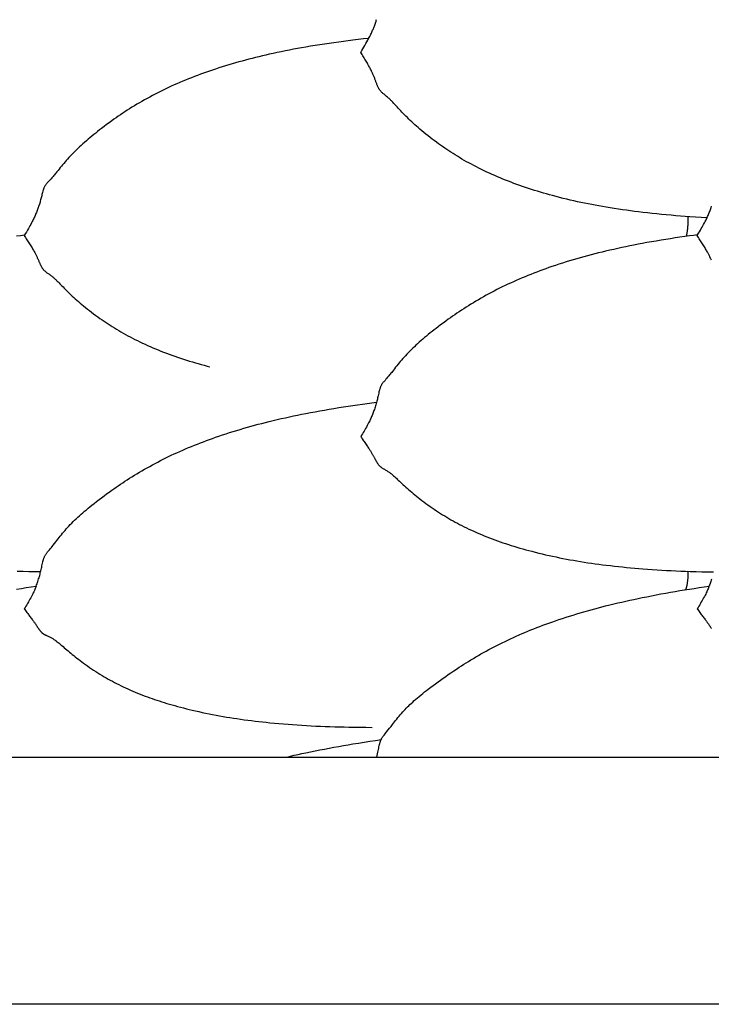
# Model space of a CAD drawing. Units: millimetres. Extents: x 2 to 471, y -243 to 201.
# Drawn here: x 125 to 144, y -157 to -129 of the extents above; entities that cross this region are included whole.
import ezdxf

# ---------------------------------------------------------------- set-up
doc = ezdxf.new("R2010")
doc.units = ezdxf.units.MM
doc.layers.add('Vector Layer 1', color=7, linetype='Continuous', lineweight=30)

msp = doc.modelspace()

# ---------------------------------------------------------------- linework, layer by layer
at = {"layer": 'Vector Layer 1', "color": 18, "lineweight": 30, "true_color": 0x000000, "extrusion": (0, 0, -1)}
for points in [[(-19.496, -157.355), (-19.496, -87.505), (-19.496, -87.505), (-272.648, -87.505), (-272.648, -87.505), (-272.648, -157.355), (-272.648, -157.355), (-19.496, -157.355)], [(-144.359, -134.903), (-144.197, -134.893), (-144.036, -134.883), (-143.874, -134.872), (-143.874, -134.872), (-143.738, -134.862), (-143.603, -134.852), (-143.468, -134.841), (-143.333, -134.829), (-143.198, -134.817), (-143.063, -134.804), (-142.928, -134.791), (-142.793, -134.777), (-142.659, -134.762), (-142.524, -134.746), (-142.524, -134.746), (-142.408, -134.732), (-142.291, -134.717), (-142.175, -134.702), (-142.059, -134.686), (-141.943, -134.67), (-141.828, -134.653), (-141.712, -134.635), (-141.597, -134.617), (-141.481, -134.598), (-141.481, -134.598), (-141.377, -134.58), (-141.274, -134.561), (-141.17, -134.543), (-141.067, -134.523), (-140.964, -134.503), (-140.861, -134.482), (-140.759, -134.461), (-140.657, -134.439), (-140.555, -134.417), (-140.453, -134.393), (-140.351, -134.369), (-140.25, -134.345), (-140.149, -134.32), (-140.048, -134.294), (-139.948, -134.267), (-139.948, -134.267), (-139.861, -134.243), (-139.774, -134.219), (-139.688, -134.194), (-139.602, -134.169), (-139.516, -134.143), (-139.431, -134.117), (-139.346, -134.09), (-139.262, -134.062), (-139.177, -134.034), (-139.093, -134.006), (-139.01, -133.976), (-138.926, -133.947), (-138.843, -133.916), (-138.843, -133.916), (-138.764, -133.886), (-138.685, -133.856), (-138.606, -133.825), (-138.528, -133.793), (-138.45, -133.761), (-138.372, -133.729), (-138.295, -133.695), (-138.219, -133.661), (-138.142, -133.627), (-138.066, -133.592), (-137.991, -133.556), (-137.991, -133.556), (-137.917, -133.52), (-137.844, -133.484), (-137.771, -133.447), (-137.699, -133.409), (-137.627, -133.371), (-137.627, -133.371), (-137.559, -133.335), (-137.492, -133.297), (-137.426, -133.259), (-137.359, -133.221), (-137.293, -133.182), (-137.293, -133.182), (-137.231, -133.144), (-137.168, -133.106), (-137.106, -133.067), (-137.045, -133.027), (-136.984, -132.987), (-136.984, -132.987), (-136.924, -132.948), (-136.866, -132.908), (-136.807, -132.868), (-136.749, -132.827), (-136.691, -132.786), (-136.691, -132.786), (-136.63, -132.741), (-136.569, -132.696), (-136.509, -132.651), (-136.448, -132.605), (-136.389, -132.558), (-136.33, -132.511), (-136.272, -132.464), (-136.214, -132.416), (-136.156, -132.367), (-136.156, -132.367), (-136.109, -132.326), (-136.062, -132.285), (-136.015, -132.243), (-135.969, -132.202), (-135.923, -132.159), (-135.923, -132.159), (-135.881, -132.119), (-135.84, -132.079), (-135.799, -132.039), (-135.758, -131.999), (-135.718, -131.958), (-135.718, -131.958), (-135.681, -131.921), (-135.645, -131.883), (-135.61, -131.845), (-135.574, -131.807), (-135.54, -131.77), (-135.54, -131.77), (-135.507, -131.735), (-135.475, -131.7), (-135.444, -131.666), (-135.412, -131.632), (-135.381, -131.599), (-135.381, -131.599), (-135.364, -131.581), (-135.347, -131.563), (-135.33, -131.546), (-135.313, -131.53), (-135.296, -131.513), (-135.279, -131.497), (-135.262, -131.482), (-135.244, -131.466), (-135.227, -131.451), (-135.227, -131.451), (-135.207, -131.433), (-135.187, -131.417), (-135.167, -131.401), (-135.148, -131.384), (-135.148, -131.384), (-135.132, -131.372), (-135.117, -131.36), (-135.102, -131.347), (-135.087, -131.335), (-135.073, -131.323), (-135.073, -131.323), (-135.061, -131.311), (-135.05, -131.3), (-135.039, -131.288), (-135.029, -131.276), (-135.02, -131.265), (-135.011, -131.253), (-135.003, -131.241), (-134.996, -131.229), (-134.988, -131.218), (-134.982, -131.206), (-134.982, -131.206), (-134.973, -131.19), (-134.965, -131.174), (-134.957, -131.158), (-134.95, -131.142), (-134.943, -131.126), (-134.937, -131.11), (-134.93, -131.094), (-134.93, -131.094), (-134.923, -131.075), (-134.916, -131.056), (-134.909, -131.038), (-134.901, -131.018), (-134.894, -130.999), (-134.887, -130.98), (-134.88, -130.96), (-134.872, -130.939), (-134.865, -130.919), (-134.857, -130.898), (-134.848, -130.876), (-134.839, -130.854), (-134.839, -130.854), (-134.831, -130.835), (-134.823, -130.815), (-134.815, -130.795), (-134.806, -130.775), (-134.796, -130.754), (-134.787, -130.733), (-134.776, -130.712), (-134.776, -130.712), (-134.763, -130.685), (-134.75, -130.658), (-134.735, -130.631), (-134.72, -130.604), (-134.705, -130.576), (-134.689, -130.548), (-134.689, -130.548), (-134.672, -130.518), (-134.655, -130.489), (-134.637, -130.459), (-134.619, -130.428), (-134.601, -130.397), (-134.582, -130.366), (-134.563, -130.335), (-134.544, -130.304), (-134.524, -130.272), (-134.505, -130.24), (-134.486, -130.209), (-134.466, -130.177), (-134.466, -130.177), (-134.496, -130.127), (-134.525, -130.077), (-134.555, -130.027), (-134.584, -129.977), (-134.584, -129.977), (-134.612, -129.928), (-134.64, -129.879), (-134.666, -129.83), (-134.693, -129.781), (-134.693, -129.781), (-134.709, -129.75), (-134.725, -129.719), (-134.741, -129.688), (-134.756, -129.657), (-134.77, -129.626), (-134.784, -129.595), (-134.784, -129.595), (-134.796, -129.57), (-134.807, -129.545), (-134.817, -129.521), (-134.827, -129.496), (-134.837, -129.472), (-134.846, -129.448), (-134.856, -129.425), (-134.856, -129.425), (-134.866, -129.397), (-134.876, -129.37), (-134.885, -129.344), (-134.895, -129.318), (-134.903, -129.292), (-134.912, -129.266), (-134.92, -129.241)], [(-144.091, -135.387), (-144.118, -135.342), (-144.145, -135.297), (-144.172, -135.251), (-144.199, -135.206), (-144.199, -135.206), (-144.221, -135.166), (-144.243, -135.127), (-144.265, -135.087), (-144.286, -135.047), (-144.307, -135.008), (-144.307, -135.008), (-144.323, -134.977), (-144.337, -134.948), (-144.352, -134.918), (-144.365, -134.89), (-144.379, -134.861), (-144.391, -134.832), (-144.404, -134.804), (-144.416, -134.776), (-144.427, -134.748), (-144.439, -134.72), (-144.449, -134.692), (-144.46, -134.664), (-144.47, -134.636), (-144.47, -134.636), (-144.482, -134.604), (-144.492, -134.572)], [(-143.819, -134.868), (-143.818, -134.898), (-143.818, -134.927), (-143.817, -134.956), (-143.816, -134.985), (-143.815, -135.013), (-143.813, -135.041), (-143.812, -135.069), (-143.81, -135.097), (-143.809, -135.123), (-143.807, -135.15), (-143.804, -135.176), (-143.802, -135.201), (-143.8, -135.226), (-143.797, -135.251), (-143.794, -135.274), (-143.791, -135.298), (-143.788, -135.32), (-143.785, -135.342), (-143.785, -135.342), (-143.782, -135.361), (-143.779, -135.379), (-143.776, -135.396), (-143.772, -135.414), (-143.769, -135.43)], [(-124.629, -135.418), (-124.745, -135.402), (-124.862, -135.387)], [(-125.193, -145.416), (-125.205, -145.383), (-125.218, -145.349), (-125.229, -145.315), (-125.241, -145.281), (-125.241, -145.281), (-125.252, -145.246), (-125.263, -145.211), (-125.273, -145.177), (-125.283, -145.142), (-125.293, -145.108), (-125.302, -145.075), (-125.31, -145.041), (-125.319, -145.007), (-125.327, -144.974), (-125.334, -144.94), (-125.342, -144.907), (-125.342, -144.907), (-125.35, -144.87), (-125.358, -144.833), (-125.366, -144.797), (-125.374, -144.76), (-125.382, -144.723), (-125.382, -144.723), (-125.386, -144.707), (-125.39, -144.691), (-125.394, -144.676), (-125.399, -144.66), (-125.403, -144.644), (-125.408, -144.629), (-125.414, -144.613), (-125.42, -144.598), (-125.426, -144.582), (-125.433, -144.567), (-125.441, -144.552), (-125.45, -144.537), (-125.45, -144.537), (-125.458, -144.522), (-125.467, -144.509), (-125.477, -144.495), (-125.487, -144.481), (-125.497, -144.468), (-125.508, -144.455), (-125.519, -144.441), (-125.519, -144.441), (-125.545, -144.409), (-125.572, -144.377), (-125.599, -144.344), (-125.599, -144.344), (-125.626, -144.312), (-125.652, -144.28), (-125.678, -144.247), (-125.678, -144.247), (-125.717, -144.198), (-125.755, -144.148), (-125.755, -144.148), (-125.786, -144.108), (-125.817, -144.067), (-125.848, -144.027), (-125.88, -143.987), (-125.912, -143.947), (-125.912, -143.947), (-125.946, -143.906), (-125.981, -143.864), (-126.016, -143.823), (-126.052, -143.783), (-126.088, -143.742), (-126.088, -143.742), (-126.127, -143.699), (-126.168, -143.657), (-126.208, -143.615), (-126.25, -143.574), (-126.291, -143.533), (-126.291, -143.533), (-126.337, -143.49), (-126.383, -143.447), (-126.429, -143.405), (-126.476, -143.363), (-126.524, -143.321), (-126.524, -143.321), (-126.574, -143.278), (-126.626, -143.234), (-126.677, -143.192), (-126.729, -143.149), (-126.782, -143.107), (-126.782, -143.107), (-126.851, -143.053), (-126.92, -142.999), (-126.99, -142.946), (-127.06, -142.893), (-127.06, -142.893), (-127.133, -142.839), (-127.206, -142.785), (-127.279, -142.732), (-127.354, -142.679), (-127.354, -142.679), (-127.415, -142.636), (-127.477, -142.593), (-127.539, -142.55), (-127.601, -142.507), (-127.664, -142.465), (-127.664, -142.465), (-127.73, -142.422), (-127.796, -142.379), (-127.863, -142.336), (-127.93, -142.294), (-127.997, -142.252), (-127.997, -142.252), (-128.069, -142.208), (-128.142, -142.165), (-128.214, -142.122), (-128.288, -142.08), (-128.361, -142.038), (-128.361, -142.038), (-128.437, -141.996), (-128.512, -141.954), (-128.588, -141.914), (-128.665, -141.873), (-128.742, -141.833), (-128.819, -141.794), (-128.897, -141.756), (-128.975, -141.718), (-129.054, -141.68), (-129.133, -141.643), (-129.212, -141.606), (-129.212, -141.606), (-129.295, -141.569), (-129.378, -141.532), (-129.462, -141.496), (-129.546, -141.461), (-129.63, -141.426), (-129.714, -141.392), (-129.799, -141.358), (-129.884, -141.325), (-129.969, -141.292), (-130.055, -141.26), (-130.141, -141.228), (-130.228, -141.197), (-130.314, -141.167), (-130.314, -141.167), (-130.415, -141.132), (-130.516, -141.098), (-130.617, -141.065), (-130.718, -141.033), (-130.82, -141.001), (-130.922, -140.97), (-131.024, -140.939), (-131.126, -140.909), (-131.229, -140.88), (-131.332, -140.851), (-131.435, -140.823), (-131.538, -140.796), (-131.642, -140.769), (-131.746, -140.742), (-131.85, -140.716), (-131.85, -140.716), (-131.965, -140.688), (-132.08, -140.661), (-132.196, -140.634), (-132.312, -140.608), (-132.428, -140.583), (-132.544, -140.558), (-132.66, -140.534), (-132.777, -140.51), (-132.893, -140.487), (-132.893, -140.487), (-133.028, -140.461), (-133.162, -140.436), (-133.297, -140.411), (-133.432, -140.387), (-133.567, -140.364), (-133.702, -140.341), (-133.837, -140.319), (-133.972, -140.298), (-134.108, -140.277), (-134.243, -140.257), (-134.243, -140.257), (-134.378, -140.237), (-134.513, -140.218), (-134.648, -140.199), (-134.783, -140.181), (-134.918, -140.163)], [(-125.318, -145.011), (-125.151, -145.008), (-124.984, -145.004), (-124.818, -145), (-124.651, -144.994)], [(-143.819, -144.992), (-143.818, -145.018), (-143.818, -145.043), (-143.817, -145.067), (-143.816, -145.091), (-143.815, -145.115), (-143.814, -145.139), (-143.812, -145.161), (-143.811, -145.184), (-143.809, -145.206), (-143.807, -145.227), (-143.806, -145.248), (-143.803, -145.268), (-143.801, -145.288), (-143.799, -145.307), (-143.796, -145.325), (-143.794, -145.343), (-143.791, -145.36), (-143.788, -145.376), (-143.785, -145.392), (-143.785, -145.392), (-143.782, -145.406), (-143.779, -145.42), (-143.775, -145.433), (-143.772, -145.445), (-143.769, -145.457), (-143.765, -145.468), (-143.761, -145.479), (-143.758, -145.49), (-143.754, -145.5), (-143.75, -145.509), (-143.746, -145.519)], [(-124.629, -145.501), (-124.769, -145.479), (-124.91, -145.457), (-125.052, -145.436), (-125.193, -145.416), (-125.193, -145.416), (-125.18, -145.448), (-125.167, -145.479), (-125.154, -145.511), (-125.14, -145.543), (-125.125, -145.575), (-125.11, -145.607), (-125.094, -145.639), (-125.078, -145.672), (-125.078, -145.672), (-125.057, -145.712), (-125.036, -145.751), (-125.014, -145.79), (-124.992, -145.829), (-124.969, -145.868), (-124.969, -145.868), (-124.946, -145.907), (-124.922, -145.946), (-124.899, -145.984), (-124.875, -146.021), (-124.851, -146.059), (-124.851, -146.059), (-124.871, -146.087), (-124.891, -146.114), (-124.91, -146.142), (-124.929, -146.168), (-124.949, -146.195), (-124.968, -146.221), (-124.968, -146.221), (-124.986, -146.246), (-125.005, -146.27), (-125.023, -146.295), (-125.04, -146.318), (-125.058, -146.341), (-125.074, -146.364), (-125.074, -146.364), (-125.088, -146.382), (-125.101, -146.4), (-125.114, -146.418), (-125.127, -146.435), (-125.139, -146.452), (-125.15, -146.468), (-125.161, -146.483), (-125.161, -146.483), (-125.171, -146.496), (-125.179, -146.509), (-125.188, -146.521), (-125.196, -146.532), (-125.203, -146.544), (-125.211, -146.554), (-125.218, -146.565), (-125.225, -146.575), (-125.225, -146.575), (-125.233, -146.588), (-125.242, -146.6), (-125.25, -146.612), (-125.258, -146.624), (-125.265, -146.634), (-125.272, -146.645), (-125.28, -146.655), (-125.287, -146.665), (-125.294, -146.674), (-125.301, -146.683), (-125.308, -146.692), (-125.315, -146.701), (-125.315, -146.701), (-125.322, -146.709), (-125.328, -146.716), (-125.335, -146.724), (-125.342, -146.732), (-125.35, -146.739), (-125.358, -146.747), (-125.367, -146.754), (-125.367, -146.754), (-125.374, -146.76), (-125.381, -146.766), (-125.388, -146.771), (-125.397, -146.777), (-125.405, -146.783), (-125.415, -146.789), (-125.425, -146.795), (-125.435, -146.801), (-125.447, -146.807), (-125.459, -146.813), (-125.459, -146.813), (-125.473, -146.819), (-125.487, -146.826), (-125.502, -146.832), (-125.518, -146.839), (-125.533, -146.846), (-125.533, -146.846), (-125.553, -146.855), (-125.573, -146.864), (-125.592, -146.874), (-125.612, -146.884), (-125.612, -146.884), (-125.63, -146.894), (-125.647, -146.904), (-125.664, -146.914), (-125.681, -146.924), (-125.698, -146.935), (-125.715, -146.946), (-125.732, -146.958), (-125.749, -146.971), (-125.767, -146.984), (-125.767, -146.984), (-125.793, -147.004), (-125.819, -147.024), (-125.845, -147.046), (-125.871, -147.067), (-125.898, -147.09), (-125.925, -147.113), (-125.925, -147.113), (-125.96, -147.143), (-125.995, -147.173), (-126.03, -147.203), (-126.066, -147.234), (-126.103, -147.266), (-126.103, -147.266), (-126.143, -147.299), (-126.183, -147.333), (-126.224, -147.367), (-126.266, -147.4), (-126.308, -147.434), (-126.308, -147.434), (-126.354, -147.47), (-126.4, -147.505), (-126.446, -147.541), (-126.493, -147.576), (-126.541, -147.611), (-126.541, -147.611), (-126.599, -147.653), (-126.656, -147.694), (-126.715, -147.734), (-126.774, -147.774), (-126.834, -147.814), (-126.894, -147.853), (-126.954, -147.891), (-127.015, -147.929), (-127.077, -147.966), (-127.077, -147.966), (-127.135, -148.001), (-127.193, -148.035), (-127.251, -148.068), (-127.31, -148.1), (-127.369, -148.133), (-127.369, -148.133), (-127.43, -148.165), (-127.492, -148.197), (-127.553, -148.228), (-127.616, -148.259), (-127.678, -148.289), (-127.678, -148.289), (-127.746, -148.321), (-127.815, -148.352), (-127.883, -148.383), (-127.952, -148.413), (-128.022, -148.442), (-128.091, -148.471), (-128.162, -148.499), (-128.232, -148.527), (-128.304, -148.554), (-128.375, -148.58), (-128.375, -148.58), (-128.442, -148.604), (-128.508, -148.627), (-128.575, -148.65), (-128.643, -148.673), (-128.71, -148.695), (-128.778, -148.717), (-128.778, -148.717), (-128.852, -148.74), (-128.927, -148.763), (-129.002, -148.785), (-129.077, -148.807), (-129.153, -148.828), (-129.229, -148.849), (-129.229, -148.849), (-129.313, -148.871), (-129.398, -148.893), (-129.483, -148.915), (-129.568, -148.936), (-129.654, -148.957), (-129.741, -148.977), (-129.741, -148.977), (-129.838, -148.999), (-129.937, -149.02), (-130.035, -149.041), (-130.134, -149.061), (-130.233, -149.08), (-130.333, -149.099), (-130.333, -149.099), (-130.432, -149.117), (-130.531, -149.135), (-130.63, -149.152), (-130.729, -149.168), (-130.829, -149.184), (-130.929, -149.199), (-131.03, -149.213), (-131.03, -149.213), (-131.134, -149.228), (-131.238, -149.242), (-131.343, -149.255), (-131.447, -149.268), (-131.552, -149.281), (-131.658, -149.293), (-131.763, -149.304), (-131.869, -149.315), (-131.869, -149.315), (-131.999, -149.327), (-132.129, -149.339), (-132.259, -149.35), (-132.389, -149.36), (-132.52, -149.37), (-132.651, -149.379), (-132.782, -149.388), (-132.913, -149.395), (-132.913, -149.395), (-133.048, -149.403), (-133.183, -149.409), (-133.318, -149.416), (-133.453, -149.421), (-133.588, -149.426), (-133.723, -149.43), (-133.859, -149.434), (-133.994, -149.437), (-134.13, -149.44), (-134.266, -149.443), (-134.266, -149.443), (-134.44, -149.445), (-134.615, -149.446), (-134.79, -149.447)], [(-134.925, -150.295), (-134.936, -150.249), (-134.947, -150.203), (-134.957, -150.156), (-134.957, -150.156), (-134.965, -150.118), (-134.972, -150.079), (-134.98, -150.04), (-134.988, -150.002), (-134.997, -149.963), (-134.997, -149.963), (-135.001, -149.947), (-135.005, -149.93), (-135.009, -149.914), (-135.013, -149.897), (-135.018, -149.881), (-135.023, -149.865), (-135.029, -149.849), (-135.035, -149.832), (-135.041, -149.816), (-135.048, -149.8), (-135.056, -149.784), (-135.064, -149.769), (-135.064, -149.769), (-135.073, -149.754), (-135.082, -149.739), (-135.092, -149.725), (-135.102, -149.711), (-135.112, -149.697), (-135.123, -149.683), (-135.134, -149.669), (-135.134, -149.669), (-135.16, -149.636), (-135.187, -149.603), (-135.214, -149.569), (-135.214, -149.569), (-135.254, -149.519), (-135.293, -149.469), (-135.293, -149.469), (-135.332, -149.419), (-135.37, -149.369), (-135.37, -149.369), (-135.401, -149.329), (-135.432, -149.289), (-135.463, -149.249), (-135.495, -149.209), (-135.527, -149.17), (-135.527, -149.17), (-135.561, -149.129), (-135.596, -149.088), (-135.631, -149.048), (-135.666, -149.008), (-135.703, -148.969), (-135.703, -148.969), (-135.735, -148.934), (-135.769, -148.9), (-135.803, -148.866), (-135.837, -148.832), (-135.871, -148.799), (-135.906, -148.766), (-135.906, -148.766), (-135.951, -148.725), (-135.997, -148.683), (-136.044, -148.642), (-136.091, -148.602), (-136.138, -148.562), (-136.138, -148.562), (-136.189, -148.52), (-136.24, -148.479), (-136.292, -148.438), (-136.344, -148.397), (-136.397, -148.356), (-136.397, -148.356), (-136.465, -148.304), (-136.535, -148.252), (-136.605, -148.201), (-136.675, -148.149), (-136.675, -148.149), (-136.748, -148.097), (-136.821, -148.045), (-136.894, -147.993), (-136.968, -147.941), (-136.968, -147.941), (-137.045, -147.889), (-137.122, -147.836), (-137.2, -147.784), (-137.278, -147.732), (-137.278, -147.732), (-137.344, -147.69), (-137.411, -147.647), (-137.477, -147.605), (-137.545, -147.564), (-137.612, -147.522), (-137.612, -147.522), (-137.684, -147.479), (-137.756, -147.436), (-137.829, -147.394), (-137.902, -147.352), (-137.976, -147.311), (-137.976, -147.311), (-138.051, -147.269), (-138.127, -147.228), (-138.203, -147.187), (-138.28, -147.147), (-138.357, -147.108), (-138.434, -147.069), (-138.512, -147.03), (-138.59, -146.992), (-138.668, -146.955), (-138.747, -146.918), (-138.827, -146.881), (-138.827, -146.881), (-138.91, -146.844), (-138.993, -146.807), (-139.076, -146.771), (-139.16, -146.735), (-139.244, -146.7), (-139.329, -146.666), (-139.413, -146.632), (-139.499, -146.599), (-139.584, -146.566), (-139.67, -146.534), (-139.756, -146.502), (-139.842, -146.471), (-139.929, -146.44), (-139.929, -146.44), (-140.03, -146.405), (-140.131, -146.371), (-140.232, -146.337), (-140.333, -146.304), (-140.435, -146.272), (-140.536, -146.24), (-140.638, -146.209), (-140.741, -146.179), (-140.843, -146.149), (-140.946, -146.12), (-141.049, -146.091), (-141.153, -146.063), (-141.256, -146.036), (-141.36, -146.008), (-141.464, -145.982), (-141.464, -145.982), (-141.58, -145.953), (-141.695, -145.925), (-141.811, -145.897), (-141.926, -145.871), (-142.042, -145.844), (-142.159, -145.818), (-142.275, -145.793), (-142.391, -145.768), (-142.508, -145.744), (-142.508, -145.744), (-142.642, -145.717), (-142.777, -145.691), (-142.912, -145.665), (-143.046, -145.64), (-143.181, -145.615), (-143.316, -145.591), (-143.452, -145.568), (-143.587, -145.545), (-143.722, -145.523), (-143.858, -145.501), (-143.858, -145.501), (-143.999, -145.479), (-144.14, -145.457), (-144.281, -145.436), (-144.422, -145.416)], [(-132.349, -150.295), (-132.458, -150.27), (-132.566, -150.246), (-132.675, -150.221), (-132.784, -150.198), (-132.893, -150.175), (-132.893, -150.175), (-133.028, -150.147), (-133.162, -150.119), (-133.297, -150.093), (-133.432, -150.067), (-133.567, -150.041), (-133.702, -150.016), (-133.837, -149.992), (-133.972, -149.968), (-134.108, -149.945), (-134.243, -149.922), (-134.243, -149.922), (-134.404, -149.896), (-134.566, -149.87), (-134.727, -149.845), (-134.888, -149.82), (-135.05, -149.796)]]:
    msp.add_lwpolyline(points, dxfattribs=at)
at = {"layer": 'Vector Layer 1', "color": 18, "lineweight": 30, "true_color": 0x000000}
for points in [[(134.695, -129.776), (134.545, -129.793), (134.394, -129.811), (134.244, -129.829), (134.244, -129.829), (134.108, -129.845), (133.972, -129.863), (133.837, -129.881), (133.702, -129.9), (133.567, -129.919), (133.432, -129.939), (133.297, -129.96), (133.163, -129.981), (133.028, -130.003), (132.894, -130.026), (132.894, -130.026), (132.777, -130.046), (132.66, -130.067), (132.544, -130.089), (132.428, -130.111), (132.312, -130.134), (132.196, -130.157), (132.081, -130.182), (131.965, -130.206), (131.85, -130.232), (131.85, -130.232), (131.752, -130.254), (131.655, -130.277), (131.558, -130.3), (131.461, -130.324), (131.364, -130.348), (131.268, -130.372), (131.171, -130.398), (131.075, -130.424), (130.98, -130.45), (130.884, -130.477), (130.789, -130.505), (130.693, -130.533), (130.598, -130.562), (130.504, -130.591), (130.409, -130.621), (130.315, -130.652), (130.315, -130.652), (130.228, -130.681), (130.142, -130.711), (130.055, -130.741), (129.97, -130.771), (129.884, -130.802), (129.799, -130.834), (129.714, -130.866), (129.63, -130.899), (129.546, -130.933), (129.462, -130.967), (129.379, -131.002), (129.295, -131.037), (129.213, -131.073), (129.213, -131.073), (129.133, -131.108), (129.054, -131.144), (128.976, -131.181), (128.897, -131.217), (128.82, -131.255), (128.742, -131.293), (128.665, -131.332), (128.589, -131.371), (128.513, -131.411), (128.437, -131.451), (128.362, -131.493), (128.362, -131.493), (128.288, -131.534), (128.215, -131.575), (128.142, -131.617), (128.07, -131.66), (127.998, -131.703), (127.998, -131.703), (127.93, -131.745), (127.863, -131.787), (127.796, -131.829), (127.73, -131.872), (127.664, -131.916), (127.664, -131.916), (127.601, -131.958), (127.539, -132), (127.477, -132.043), (127.415, -132.086), (127.354, -132.13), (127.354, -132.13), (127.28, -132.184), (127.206, -132.238), (127.133, -132.293), (127.061, -132.348), (127.061, -132.348), (127.004, -132.391), (126.948, -132.435), (126.892, -132.479), (126.837, -132.524), (126.782, -132.569), (126.782, -132.569), (126.73, -132.612), (126.677, -132.656), (126.626, -132.7), (126.575, -132.745), (126.524, -132.79), (126.524, -132.79), (126.477, -132.833), (126.43, -132.876), (126.383, -132.92), (126.337, -132.964), (126.292, -133.009), (126.292, -133.009), (126.25, -133.051), (126.209, -133.093), (126.168, -133.136), (126.128, -133.179), (126.088, -133.223), (126.088, -133.223), (126.052, -133.264), (126.016, -133.305), (125.981, -133.346), (125.946, -133.387), (125.912, -133.429), (125.912, -133.429), (125.88, -133.468), (125.849, -133.507), (125.818, -133.547), (125.786, -133.585), (125.755, -133.624), (125.755, -133.624), (125.736, -133.648), (125.716, -133.672), (125.697, -133.695), (125.678, -133.718), (125.659, -133.74), (125.639, -133.763), (125.619, -133.785), (125.599, -133.807), (125.599, -133.807), (125.572, -133.836), (125.545, -133.865), (125.519, -133.894), (125.519, -133.894), (125.508, -133.906), (125.498, -133.918), (125.487, -133.93), (125.477, -133.942), (125.467, -133.954), (125.458, -133.966), (125.45, -133.979), (125.45, -133.979), (125.441, -133.992), (125.434, -134.006), (125.426, -134.019), (125.42, -134.033), (125.414, -134.047), (125.408, -134.06), (125.403, -134.074), (125.399, -134.088), (125.394, -134.101), (125.39, -134.115), (125.386, -134.129), (125.382, -134.143), (125.382, -134.143), (125.374, -134.175), (125.366, -134.207), (125.358, -134.239), (125.35, -134.271), (125.342, -134.304), (125.342, -134.304), (125.334, -134.333), (125.327, -134.362), (125.319, -134.391), (125.31, -134.421), (125.302, -134.451), (125.293, -134.481), (125.283, -134.511), (125.273, -134.541), (125.263, -134.572), (125.252, -134.604), (125.241, -134.636), (125.241, -134.636), (125.231, -134.664), (125.22, -134.692), (125.209, -134.72), (125.198, -134.748), (125.186, -134.776), (125.174, -134.804), (125.162, -134.832), (125.149, -134.861), (125.136, -134.89), (125.122, -134.918), (125.108, -134.948), (125.093, -134.977), (125.078, -135.008), (125.078, -135.008), (125.057, -135.047), (125.036, -135.087), (125.014, -135.127), (124.992, -135.166), (124.969, -135.206), (124.969, -135.206), (124.94, -135.256), (124.911, -135.306), (124.881, -135.355), (124.851, -135.405), (124.851, -135.405), (124.871, -135.436), (124.89, -135.466), (124.91, -135.497), (124.929, -135.527), (124.948, -135.557), (124.967, -135.587), (124.986, -135.617), (125.004, -135.646), (125.023, -135.675), (125.04, -135.703), (125.058, -135.731), (125.074, -135.758), (125.074, -135.758), (125.09, -135.785), (125.106, -135.811), (125.121, -135.836), (125.135, -135.861), (125.149, -135.886), (125.162, -135.91), (125.162, -135.91), (125.172, -135.929), (125.182, -135.948), (125.191, -135.967), (125.2, -135.985), (125.209, -136.003), (125.217, -136.02), (125.225, -136.037), (125.225, -136.037), (125.233, -136.057), (125.242, -136.075), (125.25, -136.094), (125.258, -136.112), (125.265, -136.129), (125.272, -136.146), (125.28, -136.163), (125.287, -136.179), (125.294, -136.195), (125.301, -136.211), (125.308, -136.227), (125.315, -136.242), (125.315, -136.242), (125.322, -136.256), (125.328, -136.269), (125.335, -136.283), (125.342, -136.296), (125.35, -136.31), (125.358, -136.323), (125.367, -136.337), (125.367, -136.337), (125.373, -136.346), (125.381, -136.356), (125.388, -136.366), (125.396, -136.376), (125.405, -136.386), (125.414, -136.396), (125.424, -136.406), (125.435, -136.416), (125.446, -136.426), (125.458, -136.435), (125.458, -136.435), (125.472, -136.446), (125.486, -136.457), (125.501, -136.467), (125.517, -136.478), (125.532, -136.489), (125.532, -136.489), (125.552, -136.503), (125.572, -136.517), (125.592, -136.532), (125.612, -136.547), (125.612, -136.547), (125.629, -136.56), (125.646, -136.574), (125.664, -136.588), (125.681, -136.603), (125.698, -136.617), (125.715, -136.632), (125.732, -136.648), (125.749, -136.664), (125.766, -136.681), (125.766, -136.681), (125.792, -136.706), (125.818, -136.732), (125.845, -136.758), (125.871, -136.785), (125.898, -136.812), (125.925, -136.84), (125.925, -136.84), (125.959, -136.875), (125.994, -136.911), (126.03, -136.947), (126.066, -136.983), (126.103, -137.019), (126.103, -137.019), (126.143, -137.058), (126.183, -137.096), (126.224, -137.135), (126.266, -137.173), (126.308, -137.212), (126.308, -137.212), (126.353, -137.252), (126.4, -137.293), (126.446, -137.333), (126.493, -137.372), (126.541, -137.412), (126.541, -137.412), (126.598, -137.459), (126.656, -137.505), (126.714, -137.55), (126.773, -137.596), (126.833, -137.64), (126.893, -137.685), (126.953, -137.728), (127.014, -137.772), (127.076, -137.814), (127.076, -137.814), (127.133, -137.854), (127.192, -137.893), (127.25, -137.931), (127.309, -137.969), (127.368, -138.007), (127.368, -138.007), (127.429, -138.045), (127.491, -138.082), (127.553, -138.119), (127.615, -138.156), (127.678, -138.191), (127.678, -138.191), (127.744, -138.228), (127.81, -138.265), (127.877, -138.3), (127.944, -138.335), (128.012, -138.37), (128.012, -138.37), (128.084, -138.406), (128.157, -138.441), (128.229, -138.476), (128.303, -138.51), (128.377, -138.543), (128.377, -138.543), (128.452, -138.576), (128.528, -138.609), (128.604, -138.641), (128.681, -138.673), (128.758, -138.704), (128.835, -138.734), (128.913, -138.764), (128.992, -138.793), (129.07, -138.822), (129.15, -138.85), (129.229, -138.877), (129.229, -138.877), (129.313, -138.906), (129.398, -138.934), (129.483, -138.961), (129.569, -138.988), (129.655, -139.014), (129.741, -139.04), (129.741, -139.04), (129.824, -139.064), (129.907, -139.088), (129.991, -139.111), (130.075, -139.133), (130.159, -139.156)], [(144.487, -136.112), (144.479, -136.094), (144.471, -136.075), (144.463, -136.057), (144.454, -136.037), (144.454, -136.037), (144.446, -136.02), (144.438, -136.003), (144.429, -135.985), (144.42, -135.967), (144.411, -135.948), (144.401, -135.929), (144.391, -135.91), (144.391, -135.91), (144.378, -135.886), (144.364, -135.861), (144.35, -135.836), (144.335, -135.811), (144.32, -135.785), (144.304, -135.758), (144.304, -135.758), (144.287, -135.731), (144.27, -135.703), (144.252, -135.675), (144.234, -135.646), (144.215, -135.617), (144.197, -135.587), (144.178, -135.557), (144.158, -135.527), (144.139, -135.497), (144.12, -135.466), (144.1, -135.436), (144.081, -135.405), (144.081, -135.405), (144.091, -135.387), (144.091, -135.387), (143.975, -135.402), (143.858, -135.418), (143.858, -135.418), (143.723, -135.437), (143.587, -135.456), (143.452, -135.476), (143.317, -135.497), (143.182, -135.518), (143.047, -135.54), (142.912, -135.562), (142.777, -135.585), (142.643, -135.609), (142.508, -135.634), (142.508, -135.634), (142.392, -135.656), (142.275, -135.679), (142.159, -135.702), (142.043, -135.725), (141.927, -135.75), (141.811, -135.775), (141.695, -135.8), (141.58, -135.827), (141.465, -135.854), (141.465, -135.854), (141.361, -135.879), (141.257, -135.904), (141.153, -135.93), (141.05, -135.957), (140.947, -135.984), (140.844, -136.012), (140.741, -136.041), (140.639, -136.07), (140.537, -136.099), (140.435, -136.13), (140.333, -136.161), (140.232, -136.193), (140.131, -136.225), (140.03, -136.259), (139.929, -136.293), (139.929, -136.293), (139.843, -136.323), (139.756, -136.353), (139.67, -136.384), (139.584, -136.416), (139.499, -136.448), (139.414, -136.48), (139.329, -136.514), (139.245, -136.547), (139.161, -136.582), (139.077, -136.617), (138.993, -136.653), (138.91, -136.689), (138.827, -136.726), (138.827, -136.726), (138.748, -136.762), (138.669, -136.799), (138.59, -136.836), (138.512, -136.874), (138.434, -136.912), (138.357, -136.951), (138.28, -136.99), (138.204, -137.03), (138.127, -137.071), (138.052, -137.112), (137.976, -137.154), (137.976, -137.154), (137.903, -137.196), (137.829, -137.238), (137.757, -137.281), (137.684, -137.324), (137.613, -137.368), (137.613, -137.368), (137.545, -137.41), (137.478, -137.452), (137.411, -137.495), (137.345, -137.538), (137.279, -137.582), (137.279, -137.582), (137.216, -137.624), (137.154, -137.667), (137.091, -137.71), (137.03, -137.753), (136.968, -137.797), (136.968, -137.797), (136.894, -137.851), (136.821, -137.905), (136.748, -137.959), (136.675, -138.014), (136.675, -138.014), (136.619, -138.057), (136.563, -138.101), (136.507, -138.145), (136.452, -138.188), (136.397, -138.233), (136.397, -138.233), (136.344, -138.276), (136.292, -138.319), (136.241, -138.363), (136.189, -138.407), (136.139, -138.451), (136.139, -138.451), (136.091, -138.494), (136.044, -138.537), (135.998, -138.58), (135.952, -138.624), (135.907, -138.668), (135.907, -138.668), (135.865, -138.71), (135.823, -138.752), (135.783, -138.794), (135.742, -138.837), (135.703, -138.881), (135.703, -138.881), (135.666, -138.921), (135.631, -138.962), (135.596, -139.004), (135.561, -139.045), (135.527, -139.087), (135.527, -139.087), (135.495, -139.127), (135.463, -139.167), (135.432, -139.207), (135.401, -139.247), (135.37, -139.287), (135.37, -139.287), (135.351, -139.312), (135.331, -139.336), (135.312, -139.36), (135.293, -139.384), (135.273, -139.408), (135.254, -139.431), (135.234, -139.454), (135.214, -139.478), (135.214, -139.478), (135.187, -139.509), (135.16, -139.54), (135.134, -139.571), (135.134, -139.571), (135.123, -139.583), (135.112, -139.596), (135.102, -139.609), (135.092, -139.622), (135.082, -139.635), (135.073, -139.648), (135.064, -139.662), (135.064, -139.662), (135.056, -139.676), (135.048, -139.691), (135.041, -139.705), (135.035, -139.72), (135.029, -139.734), (135.023, -139.749), (135.018, -139.764), (135.013, -139.779), (135.009, -139.794), (135.005, -139.808), (135.001, -139.823), (134.997, -139.838), (134.997, -139.838), (134.988, -139.873), (134.98, -139.908), (134.973, -139.943), (134.965, -139.978), (134.957, -140.012), (134.957, -140.012), (134.949, -140.044), (134.941, -140.076), (134.933, -140.108), (134.925, -140.139), (134.916, -140.171), (134.907, -140.204), (134.898, -140.236), (134.888, -140.269), (134.878, -140.302), (134.867, -140.335), (134.856, -140.369), (134.856, -140.369), (134.845, -140.399), (134.835, -140.428), (134.824, -140.457), (134.813, -140.487), (134.801, -140.516), (134.789, -140.545), (134.777, -140.574), (134.764, -140.603), (134.751, -140.633), (134.737, -140.662), (134.723, -140.692), (134.708, -140.722), (134.693, -140.753), (134.693, -140.753), (134.672, -140.793), (134.65, -140.833), (134.629, -140.873), (134.606, -140.912), (134.584, -140.951), (134.584, -140.951), (134.561, -140.991), (134.537, -141.031), (134.513, -141.07), (134.49, -141.108), (134.466, -141.147), (134.466, -141.147), (134.486, -141.176), (134.505, -141.206), (134.524, -141.235), (134.544, -141.263), (134.563, -141.291), (134.582, -141.319), (134.601, -141.347), (134.619, -141.374), (134.637, -141.4), (134.655, -141.426), (134.672, -141.452), (134.689, -141.477), (134.689, -141.477), (134.703, -141.498), (134.716, -141.518), (134.729, -141.537), (134.741, -141.557), (134.753, -141.576), (134.765, -141.594), (134.776, -141.612), (134.776, -141.612), (134.787, -141.629), (134.796, -141.646), (134.806, -141.662), (134.815, -141.677), (134.823, -141.693), (134.832, -141.707), (134.839, -141.721), (134.839, -141.721), (134.848, -141.738), (134.857, -141.753), (134.865, -141.768), (134.872, -141.782), (134.88, -141.796), (134.887, -141.81), (134.894, -141.823), (134.901, -141.836), (134.908, -141.849), (134.916, -141.861), (134.923, -141.873), (134.93, -141.886), (134.93, -141.886), (134.936, -141.896), (134.943, -141.906), (134.95, -141.917), (134.957, -141.927), (134.965, -141.938), (134.973, -141.948), (134.981, -141.959), (134.981, -141.959), (134.988, -141.966), (134.995, -141.974), (135.003, -141.982), (135.011, -141.989), (135.02, -141.997), (135.029, -142.005), (135.039, -142.013), (135.049, -142.021), (135.061, -142.028), (135.072, -142.036), (135.072, -142.036), (135.086, -142.045), (135.101, -142.053), (135.116, -142.062), (135.131, -142.07), (135.147, -142.079), (135.147, -142.079), (135.167, -142.091), (135.186, -142.102), (135.206, -142.114), (135.226, -142.127), (135.226, -142.127), (135.244, -142.139), (135.261, -142.15), (135.278, -142.162), (135.295, -142.175), (135.312, -142.188), (135.329, -142.201), (135.346, -142.214), (135.363, -142.229), (135.381, -142.243), (135.381, -142.243), (135.407, -142.266), (135.433, -142.289), (135.459, -142.313), (135.486, -142.337), (135.512, -142.362), (135.539, -142.388), (135.539, -142.388), (135.574, -142.42), (135.609, -142.453), (135.645, -142.487), (135.681, -142.52), (135.718, -142.554), (135.718, -142.554), (135.757, -142.59), (135.798, -142.626), (135.839, -142.662), (135.881, -142.698), (135.923, -142.734), (135.923, -142.734), (135.968, -142.773), (136.014, -142.811), (136.061, -142.849), (136.108, -142.886), (136.156, -142.924), (136.156, -142.924), (136.213, -142.968), (136.271, -143.011), (136.329, -143.054), (136.388, -143.097), (136.448, -143.139), (136.507, -143.181), (136.568, -143.222), (136.629, -143.263), (136.69, -143.303), (136.69, -143.303), (136.748, -143.34), (136.806, -143.377), (136.865, -143.412), (136.923, -143.448), (136.983, -143.483), (136.983, -143.483), (137.044, -143.518), (137.106, -143.553), (137.168, -143.587), (137.23, -143.621), (137.293, -143.654), (137.293, -143.654), (137.359, -143.688), (137.425, -143.721), (137.492, -143.754), (137.559, -143.786), (137.627, -143.818), (137.627, -143.818), (137.699, -143.85), (137.771, -143.883), (137.844, -143.914), (137.917, -143.945), (137.991, -143.975), (137.991, -143.975), (138.067, -144.006), (138.143, -144.035), (138.219, -144.064), (138.296, -144.093), (138.373, -144.121), (138.45, -144.148), (138.528, -144.175), (138.606, -144.201), (138.685, -144.227), (138.764, -144.252), (138.844, -144.277), (138.844, -144.277), (138.928, -144.302), (139.013, -144.327), (139.098, -144.352), (139.184, -144.375), (139.269, -144.399), (139.356, -144.422), (139.356, -144.422), (139.453, -144.447), (139.552, -144.471), (139.65, -144.495), (139.749, -144.518), (139.848, -144.541), (139.948, -144.562), (139.948, -144.562), (140.047, -144.583), (140.145, -144.603), (140.245, -144.623), (140.344, -144.642), (140.444, -144.661), (140.544, -144.678), (140.644, -144.696), (140.644, -144.696), (140.748, -144.713), (140.853, -144.73), (140.957, -144.746), (141.062, -144.761), (141.167, -144.776), (141.273, -144.79), (141.378, -144.804), (141.484, -144.818), (141.484, -144.818), (141.599, -144.831), (141.715, -144.845), (141.83, -144.857), (141.946, -144.869), (142.062, -144.881), (142.179, -144.892), (142.295, -144.902), (142.412, -144.912), (142.528, -144.921), (142.528, -144.921), (142.663, -144.931), (142.798, -144.941), (142.933, -144.95), (143.068, -144.958), (143.203, -144.965), (143.338, -144.972), (143.474, -144.979), (143.609, -144.984), (143.745, -144.99), (143.881, -144.994), (143.881, -144.994), (144.047, -145), (144.214, -145.004), (144.38, -145.008), (144.547, -145.011)], [(144.492, -145.212), (144.481, -145.246), (144.47, -145.281), (144.47, -145.281), (144.46, -145.312), (144.449, -145.342), (144.439, -145.372), (144.427, -145.402), (144.416, -145.432), (144.404, -145.462), (144.391, -145.492), (144.379, -145.521), (144.365, -145.551), (144.352, -145.581), (144.337, -145.611), (144.323, -145.641), (144.307, -145.672), (144.307, -145.672), (144.286, -145.712), (144.265, -145.751), (144.243, -145.79), (144.221, -145.829), (144.199, -145.868), (144.199, -145.868), (144.175, -145.907), (144.152, -145.946), (144.128, -145.984), (144.104, -146.021), (144.081, -146.059), (144.081, -146.059), (144.1, -146.087), (144.12, -146.114), (144.139, -146.142), (144.159, -146.168), (144.178, -146.195), (144.197, -146.221), (144.197, -146.221), (144.216, -146.246), (144.234, -146.27), (144.252, -146.295), (144.27, -146.318), (144.287, -146.341), (144.304, -146.364), (144.304, -146.364), (144.318, -146.382), (144.331, -146.4), (144.344, -146.418), (144.356, -146.435), (144.368, -146.452), (144.38, -146.468), (144.391, -146.483), (144.391, -146.483), (144.4, -146.496), (144.409, -146.509), (144.417, -146.521), (144.425, -146.532), (144.433, -146.544), (144.44, -146.554), (144.447, -146.565), (144.454, -146.575), (144.454, -146.575), (144.463, -146.588), (144.471, -146.6), (144.479, -146.612), (144.487, -146.624)]]:
    msp.add_lwpolyline(points, dxfattribs=at)
msp.add_polyline3d([(19.496, -150.295, 0), (19.549, -150.295, 0), (36.202, -150.295, 0), (38.778, -150.295, 0), (55.432, -150.295, 0), (58.008, -150.295, 0), (74.661, -150.295, 0), (77.237, -150.295, 0), (93.89, -150.295, 0), (96.466, -150.295, 0), (113.12, -150.295, 0), (115.696, -150.295, 0), (132.349, -150.295, 0), (134.925, -150.295, 0), (151.578, -150.295, 0), (154.154, -150.295, 0), (170.808, -150.295, 0)], dxfattribs=at)

doc.saveas('drawing.dxf')
